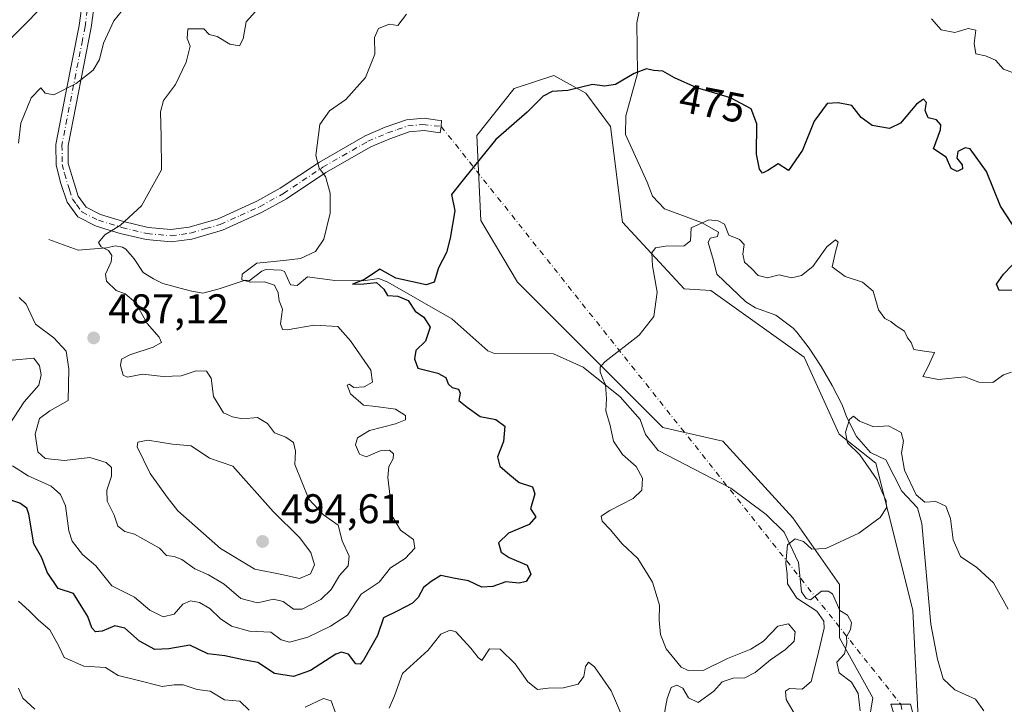
# Model space of a CAD drawing. Units: metres. Extents: x 641655 to 645117, y 4725256 to 4727640.
# Drawn here: x 644374 to 644612, y 4725484 to 4725649 of the extents above; entities that cross this region are included whole.
import ezdxf
from ezdxf.enums import TextEntityAlignment as Align

# ---------------------------------------------------------------- set-up
doc = ezdxf.new("R2010")
doc.units = ezdxf.units.M
doc.header["$MEASUREMENT"] = 0
doc.linetypes.add('DGN Style 4', pattern=[2.6384748266838614, 1.318413404963828, -0.6592067024819142, 0.001648016756204785, -0.6592067024819142])
for name, color, linetype, lineweight in [('Camino Cxs', 7, 'Continuous', 0), ('Camino eje', 30, 'DGN Style 4', 13), ('Camino eje virtual', 6, 'DGN Style 4', 0), ('Corriente natural lineal', 142, 'Continuous', 13), ('Cultivos herbáceos CxS', 92, 'Continuous', 0), ('Curva de nivel maestra', 30, 'Continuous', 30), ('Curva de nivel normal', 30, 'Continuous', 0), ('Punto de cota en terreno', 7, 'Continuous', 0), ('Rótulo de curva de nivel directora', 7, 'Continuous', 0), ('Rótulo de punto de cota en terreno', 7, 'Continuous', 0), ('Suelo desnudo CxS', 253, 'Continuous', 0)]:
    doc.layers.add(name, color=color, linetype=linetype, lineweight=lineweight)
doc.styles.add('Style-Arial', font='txt')

# ---------------------------------------------------------------- blocks, each defined once
blk = doc.blocks.new('*U10')
at = {"layer": 'Suelo desnudo CxS', "color": 253, "linetype": 'Continuous', "lineweight": 0}
blk.add_polyline3d([(644591.7982999999, 4725472.277100001, 460.6585000000051), (644590.1111000003, 4725506.4025, 463.7523999999976), (644581.2437000005, 4725541.8837, 463.8543999999966), (644572.3759000005, 4725548.9597, 466.2498999999953), (644563.9123999998, 4725567.507300001, 467.6937999999937), (644541.3416999998, 4725583.6349, 469.0730999999942), (644534.8929000003, 4725584.037900001, 469.4918999999937), (644519.9802999999, 4725600.1667, 471.2853000000032), (644517.0947000004, 4725623.270300001, 473.6854000000022), (644511.1529000001, 4725631.359099999, 474.7841000000044), (644503.4142000005, 4725635.587099999, 475.3668999999937), (644493.7822000004, 4725632.4231, 475.8846000000049), (644484.7657000005, 4725621.092300001, 475.5014999999985), (644485.7204999998, 4725600.569700001, 474.3775000000023), (644494.5871000001, 4725585.650900001, 472.8542000000016), (644529.7302999999, 4725550.4987, 468.5282000000007), (644544.2401000002, 4725547.273700001, 467.7743000000046), (644561.1677000001, 4725528.726100001, 465.9459000000061), (644572.4534, 4725512.598300001, 464.0319000000018), (644572.4530999997, 4725499.695499999, 462.6643999999943), (644580.5137, 4725485.1799, 461.5025000000023), (644578.9014999997, 4725475.5031, 460.2057999999961)], dxfattribs=at)
blk = doc.blocks.new('5PATER')
at = {"layer": 'Punto de cota en terreno', "linetype": 'Continuous', "lineweight": 0}
h = blk.add_hatch(color=51, dxfattribs=at)
edge = h.paths.add_edge_path()
edge.add_ellipse((0, 0), major_axis=(-0.1095731443231308, -0.1110710700762829), ratio=0.9994222409660322, start_angle=0, end_angle=360)

msp = doc.modelspace()

# ---------------------------------------------------------------- linework, layer by layer
at = {"layer": 'Camino Cxs', "color": 7, "linetype": 'Continuous', "lineweight": 0}
for points in [[(644395.4501, 4725675.5601, 496.5130999999965), (644391.5701000001, 4725647.190099999, 492.2237000000023), (644386.0000999998, 4725618.640100001, 488.4042000000045), (644386.0601000005, 4725614.3101, 488.055600000007), (644388.4200999998, 4725606.4001, 486.773199999996), (644390.3501000004, 4725603.770099999, 486.293399999995), (644393.8800999997, 4725601.970100001, 485.7710999999982), (644399.3800999997, 4725600.300100001, 485.2433000000019), (644405.3501000004, 4725598.860099999, 484.6062999999995), (644410.8601000002, 4725598.350099999, 484.2301000000007), (644415.2801000001, 4725598.950099999, 483.8978999999963), (644422.2701000003, 4725600.9901, 483.355899999995), (644431.6201, 4725605.190099999, 482.1891000000033), (644437.2801000001, 4725608.3301, 481.3993999999948), (644446.7500999998, 4725614.6601, 480.3509999999952), (644457.8101000005, 4725621.020099999, 478.4415000000009), (644462.6700999998, 4725623.0801, 477.7226999999984), (644467.7901, 4725624.840100001, 477.3251000000019), (644472.0900999998, 4725625.290100001, 477.0210999999982), (644475.3003000002, 4725624.8223, 476.6637000000047), (644476.2651000004, 4725624.6801, 476.5420000000013), (644476.1842999998, 4725623.2623, 476.4251999999979), (644475.9600999998, 4725621.7401, 476.4156999999978), (644472.0301000001, 4725622.3201, 476.9732999999979), (644468.4301000005, 4725621.940099999, 477.388300000006), (644463.7301000003, 4725620.3201, 477.7869999999967), (644459.1300999997, 4725618.370100001, 478.3338999999978), (644448.3101000005, 4725612.1501, 480.2480000000069), (644438.8201000001, 4725605.8101, 481.5250999999989), (644432.9401000004, 4725602.550100001, 482.2638000000007), (644423.2901, 4725598.210100001, 483.2967999999965), (644415.9001000002, 4725596.0601, 483.6867999999959), (644410.9301000005, 4725595.380100001, 484.0415000000066), (644404.8701, 4725595.940099999, 484.3387999999978), (644398.6101000002, 4725597.450099999, 484.8371000000043), (644392.7701000003, 4725599.220100001, 485.5601000000024), (644388.3800999997, 4725601.460100001, 486.266300000003), (644385.7801000001, 4725605.020099999, 487.001099999994), (644384.2401000002, 4725609.470100001, 487.7514999999985), (644383.1101000002, 4725613.920100001, 488.3635000000068), (644383.0401, 4725618.9001, 488.6539000000049), (644385.4501, 4725631.4301, 490.1021999999939), (644388.6601, 4725647.6801, 492.2841000000044), (644392.5301000001, 4725675.960100001, 496.4279999999999)], [(644395.4501, 4725675.5601, 496.5130999999965), (644391.5701000001, 4725647.190099999, 492.2237000000023), (644386.0000999998, 4725618.640100001, 488.4042000000045), (644386.0601000005, 4725614.3101, 488.055600000007), (644388.4200999998, 4725606.4001, 486.773199999996), (644390.3501000004, 4725603.770099999, 486.293399999995), (644393.8800999997, 4725601.970100001, 485.7710999999982), (644399.3800999997, 4725600.300100001, 485.2433000000019), (644405.3501000004, 4725598.860099999, 484.6062999999995), (644410.8601000002, 4725598.350099999, 484.2301000000007), (644415.2801000001, 4725598.950099999, 483.8978999999963), (644422.2701000003, 4725600.9901, 483.355899999995), (644431.6201, 4725605.190099999, 482.1891000000033), (644437.2801000001, 4725608.3301, 481.3993999999948), (644446.7500999998, 4725614.6601, 480.3509999999952), (644457.8101000005, 4725621.020099999, 478.4415000000009), (644462.6700999998, 4725623.0801, 477.7226999999984), (644467.7901, 4725624.840100001, 477.3251000000019), (644472.0900999998, 4725625.290100001, 477.0210999999982), (644475.3003000002, 4725624.8223, 476.6637000000047), (644476.2651000004, 4725624.6801, 476.5420000000013), (644476.1842999998, 4725623.2623, 476.4251999999979), (644475.9600999998, 4725621.7401, 476.4156999999978), (644472.0301000001, 4725622.3201, 476.9732999999979), (644468.4301000005, 4725621.940099999, 477.388300000006), (644463.7301000003, 4725620.3201, 477.7869999999967), (644459.1300999997, 4725618.370100001, 478.3338999999978), (644448.3101000005, 4725612.1501, 480.2480000000069), (644438.8201000001, 4725605.8101, 481.5250999999989), (644432.9401000004, 4725602.550100001, 482.2638000000007), (644423.2901, 4725598.210100001, 483.2967999999965), (644415.9001000002, 4725596.0601, 483.6867999999959), (644410.9301000005, 4725595.380100001, 484.0415000000066), (644404.8701, 4725595.940099999, 484.3387999999978), (644398.6101000002, 4725597.450099999, 484.8371000000043), (644392.7701000003, 4725599.220100001, 485.5601000000024), (644388.3800999997, 4725601.460100001, 486.266300000003), (644385.7801000001, 4725605.020099999, 487.001099999994), (644384.2401000002, 4725609.470100001, 487.7514999999985), (644383.1101000002, 4725613.920100001, 488.3635000000068), (644383.0401, 4725618.9001, 488.6539000000049), (644385.4501, 4725631.4301, 490.1021999999939), (644388.6601, 4725647.6801, 492.2841000000044), (644392.5301000001, 4725675.960100001, 496.4279999999999)], [(644593.7275, 4725463.3729, 460.3692000000011), (644591.6501000002, 4725461.9801, 460.1195000000008), (644591.0701000001, 4725465.190099999, 460.5332000000053), (644589.7701000003, 4725468.420100001, 461.0155999999988), (644584.7971000001, 4725483.655099999, 462.491399999999), (644589.5509000003, 4725483.655099999, 462.3516999999993), (644591.6801000005, 4725475.520099999, 461.6794999999984), (644593.1300999997, 4725470.3201, 461.3301000000066), (644593.3201000001, 4725469.630100001, 461.2655999999988), (644594.6001000004, 4725466.880100001, 461.0571999999956), (644596.0500999996, 4725464.9301, 460.9167000000016), (644593.7275, 4725463.3729, 460.3692000000011)]]:
    msp.add_polyline3d(points, dxfattribs=at)
msp.add_polyline3d([(644593.7275, 4725463.3729, 460.3692000000011), (644591.6501000002, 4725461.9801, 460.1195000000008), (644591.0701000001, 4725465.190099999, 460.5332000000053), (644589.7701000003, 4725468.420100001, 461.0155999999988), (644584.7971000001, 4725483.655099999, 462.491399999999), (644589.5509000003, 4725483.655099999, 462.3516999999993), (644591.6801000005, 4725475.520099999, 461.6794999999984), (644593.1300999997, 4725470.3201, 461.3301000000066), (644593.3201000001, 4725469.630100001, 461.2655999999988), (644594.6001000004, 4725466.880100001, 461.0571999999956), (644596.0500999996, 4725464.9301, 460.9167000000016)], close=True, dxfattribs=at)
at = {"layer": 'Camino eje', "color": 30, "linetype": 'DGN Style 4', "lineweight": 13}
for points in [[(644393.9901000002, 4725675.7601, 496.4664000000049), (644390.1151000002, 4725647.4351, 492.2393000000012), (644389.4647000004, 4725644.101299999, 491.9101999999984), (644387.8596999999, 4725635.976299999, 491.0264000000025), (644385.7251000004, 4725625.0351, 489.1374999999971), (644384.5201000003, 4725618.770099999, 488.5292999999947), (644384.5850999998, 4725614.1151, 488.206600000005), (644385.1501000002, 4725611.890100001, 487.9628999999986), (644386.3300999999, 4725607.9351, 487.200800000006), (644387.1001000004, 4725605.710100001, 486.8368000000046), (644388.0651000004, 4725604.395099999, 486.5893999999971), (644389.3651000002, 4725602.6151, 486.2538000000059), (644393.3251, 4725600.595100001, 485.6542999999947), (644398.9951, 4725598.8751, 485.0371000000014), (644405.1101000002, 4725597.4001, 484.4315000000061), (644410.8951000003, 4725596.8651, 484.1230999999971), (644413.3800999997, 4725597.2051, 483.9909999999945), (644415.5900999998, 4725597.505100001, 483.7997999999934), (644419.2851, 4725598.5801, 483.5504999999976), (644422.7801000001, 4725599.600099999, 483.325800000006), (644427.6051000003, 4725601.770099999, 482.733699999997), (644432.2801000001, 4725603.870100001, 482.2060999999958), (644438.0500999996, 4725607.0701, 481.4018000000069), (644447.5301000001, 4725613.405099999, 480.2546000000002), (644458.4700999996, 4725619.6951, 478.3816999999981), (644463.2001, 4725621.700099999, 477.7333999999974), (644465.5500999996, 4725622.5101, 477.5528999999952), (644468.1101000002, 4725623.390100001, 477.347299999994), (644471.7182999998, 4725623.760500001, 477.0169000000024), (644476.1842999998, 4725623.2623, 476.4251999999979)], [(644587.2348999997, 4725483.655099999, 462.1989000000031), (644588.5800999999, 4725477.345100001, 461.4919999999984), (644590.7251000004, 4725471.970100001, 461.2804999999935), (644593.7275, 4725463.3729, 460.3692000000011)]]:
    msp.add_polyline3d(points, dxfattribs=at)
at = {"layer": 'Camino eje virtual', "color": 6, "linetype": 'DGN Style 4', "lineweight": 0, "extrusion": (0.04948837521639712, -0.06221428336742406, 0.9968351336422283), "elevation": -261632.2681238403, "flags": 128}
msp.add_lwpolyline([(3446171.169487643, 3286687.971677612), (3446171.169487644, 3286509.016952433)], dxfattribs=at)
at = {"layer": 'Corriente natural lineal', "color": 142, "linetype": 'Continuous', "lineweight": 13}
for points in [[(644524.7001, 4725654.6601, 476.5817999999999), (644523.4101, 4725648.300100001, 476.1290000000009), (644523.6001000004, 4725636.050100001, 474.9569999999949), (644520.8101000005, 4725625.8101, 473.6910000000062), (644520.6801000005, 4725621.3101, 473.2465999999986), (644525.9600999998, 4725609.800100001, 471.9758000000002), (644527.2100999998, 4725606.4301, 471.6296000000002), (644530.1401000004, 4725603.370100001, 471.1379000000015), (644539.0800999999, 4725600.0801, 470.7275999999983), (644543.1700999998, 4725597.770099999, 469.3552999999956), (644542.9401000004, 4725596.6601, 469.0305999999982), (644541.1300999997, 4725596.2501, 469.1698999999935), (644540.6801000005, 4725595.270099999, 469.1551000000036), (644541.9901000002, 4725590.9001, 468.4760999999999), (644542.7901, 4725587.590100001, 468.4499000000069), (644549.7701000003, 4725580.870100001, 468.4183000000049), (644552.1601, 4725579.450099999, 468.2866999999969), (644557.0201000003, 4725577.690099999, 467.719299999997), (644561.2600999996, 4725574.5601, 467.4456999999966), (644562.1201, 4725573.5801, 467.3968000000023), (644565.0601000005, 4725569.700099999, 467.6809000000067), (644568.0301000001, 4725565.290100001, 467.5515000000014), (644570.6501000002, 4725560.6801, 467.2743000000046), (644573.0701000001, 4725556.0001, 466.3298000000068), (644574.1801000005, 4725552.960100001, 466.0105999999942), (644576.5601000005, 4725548.380100001, 465.3209999999963), (644579.8800999997, 4725544.470100001, 464.4535999999935), (644583.6300999997, 4725542.710100001, 463.3432999999932), (644587.5201000003, 4725535.120100001, 464.2930000000051), (644591.3000999996, 4725531.110099999, 464.6040999999968), (644592.2901, 4725527.3301, 464.0770000000048), (644594.4700999996, 4725503.0101, 463.4998000000051), (644596.1300999997, 4725494.590100001, 462.9352999999974), (644597.4700999996, 4725489.8301, 462.6634999999952), (644600.2801000001, 4725487.140100001, 462.2899999999936), (644605.2801000001, 4725484.890100001, 461.9180000000051), (644607.2901, 4725482.110099999, 461.6502000000037)], [(644381.3300999999, 4725595.970100001, 487.1925000000047), (644388.4600999998, 4725593.420100001, 485.9508999999962), (644395.3201000001, 4725593.970100001, 485.1938999999985), (644397.4901000002, 4725594.4101, 484.9958999999944), (644399.1300999997, 4725594.0801, 484.7835000000051), (644399.9401000004, 4725593.600099999, 484.6564000000071), (644401.9700999996, 4725591.290100001, 484.161500000002), (644404.1501000002, 4725588.0001, 483.4156999999978), (644406.6101000002, 4725586.4801, 483.0807999999961), (644408.8901000004, 4725585.3201, 482.847299999994), (644415.5201000003, 4725583.520099999, 481.7399000000005), (644418.5800999999, 4725582.9901, 481.3092000000034), (644422.5100999996, 4725584.030099999, 481.1033000000025), (644428.8201000001, 4725586.1601, 480.5305999999982), (644429.8000999996, 4725585.960100001, 480.3209999999963), (644432.8601000002, 4725588.3101, 479.6552999999985), (644433.7901, 4725588.720100001, 479.7544999999955), (644437.4700999996, 4725588.540100001, 479.2543000000006), (644438.3400999998, 4725588.200099999, 479.0237999999954), (644439.7401000002, 4725585.030099999, 478.7179999999935), (644441.3601000002, 4725584.850099999, 478.4082000000053), (644443.9001000002, 4725586.950099999, 478.0008999999991), (644450.4901000002, 4725586.040100001, 476.8666999999987), (644457.2801000001, 4725585.9901, 476.3286999999983), (644461.1001000004, 4725586.5101, 475.6122999999934), (644463.2401000002, 4725585.6601, 475.3491000000067), (644478.7401000002, 4725576.8201, 473.9582999999984), (644487.4600999998, 4725569.040100001, 472.9360000000015), (644489.0701000001, 4725568.380100001, 472.7546000000002), (644503.3400999998, 4725568.340100001, 471.133600000001), (644510.4401000004, 4725565.0801, 470.9872999999934), (644519.4401000004, 4725557.9301, 469.9336000000039), (644524.2200999996, 4725552.440099999, 469.0108999999939), (644525.5401, 4725548.8301, 468.7642999999953), (644528.6401000004, 4725545.0001, 468.3934000000008), (644546.1300999997, 4725535.850099999, 467.2311000000045), (644554.7401000002, 4725529.5101, 466.3920000000071), (644559.0601000005, 4725525.220100001, 465.9303000000073), (644562.5000999998, 4725517.9101, 464.8175999999949), (644563.2801000001, 4725510.860099999, 464.7854999999981), (644564.3400999998, 4725509.2301, 464.618100000007), (644565.4101, 4725508.870100001, 464.1671000000061), (644568.0401, 4725511.020099999, 463.6002000000008), (644569.6601, 4725510.9801, 463.6624000000011), (644570.7500999998, 4725510.3301, 463.6054000000004), (644572.5401, 4725506.350099999, 463.2171999999992), (644574.3800999997, 4725505.1601, 463.2222000000039), (644575.2901, 4725503.460100001, 463.0265000000073), (644575.0800999999, 4725501.7501, 462.8242000000028), (644574.1300999997, 4725499.9901, 462.6248000000051), (644574.2200999996, 4725498.5001, 462.4015000000073), (644573.6401000004, 4725495.8101, 462.0083000000013), (644571.7600999996, 4725493.860099999, 462.2069999999949), (644572.3400999998, 4725491.2501, 461.7943999999989), (644575.3601000002, 4725489.040100001, 461.5519000000059), (644576.9401000004, 4725486.290100001, 460.9746000000014), (644577.4401000004, 4725482.090100001, 460.7715000000026)]]:
    msp.add_polyline3d(points, dxfattribs=at)
at = {"layer": 'Cultivos herbáceos CxS', "color": 92, "linetype": 'Continuous', "lineweight": 0}
for points in [[(644578.9014999997, 4725475.5031, 460.2057999999961), (644580.5137, 4725485.1799, 461.5025000000023), (644572.4530999997, 4725499.695499999, 462.6643999999943), (644572.4534, 4725512.598300001, 464.0319000000018), (644561.1677000001, 4725528.726100001, 465.9459000000061), (644544.2401000002, 4725547.273700001, 467.7743000000046), (644529.7302999999, 4725550.4987, 468.5282000000007), (644494.5871000001, 4725585.650900001, 472.8542000000016), (644485.7204999998, 4725600.569700001, 474.3775000000023), (644484.7657000005, 4725621.092300001, 475.5014999999985), (644493.7822000004, 4725632.4231, 475.8846000000049), (644503.4142000005, 4725635.587099999, 475.3668999999937), (644511.1529000001, 4725631.359099999, 474.7841000000044), (644517.0947000004, 4725623.270300001, 473.6854000000022), (644519.9802999999, 4725600.1667, 471.2853000000032), (644534.8929000003, 4725584.037900001, 469.4918999999937), (644541.3416999998, 4725583.6349, 469.0730999999942), (644563.9123999998, 4725567.507300001, 467.6937999999937), (644572.3759000005, 4725548.9597, 466.2498999999953), (644581.2437000005, 4725541.8837, 463.8543999999966), (644590.1111000003, 4725506.4025, 463.7523999999976), (644591.7982999999, 4725472.277100001, 460.6585000000051)], [(644591.7982999999, 4725472.277100001, 460.6585000000051), (644590.1111000003, 4725506.4025, 463.7523999999976), (644581.2437000005, 4725541.8837, 463.8543999999966), (644572.3759000005, 4725548.9597, 466.2498999999953), (644563.9123999998, 4725567.507300001, 467.6937999999937), (644541.3416999998, 4725583.6349, 469.0730999999942), (644534.8929000003, 4725584.037900001, 469.4918999999937), (644519.9802999999, 4725600.1667, 471.2853000000032), (644517.0947000004, 4725623.270300001, 473.6854000000022), (644511.1529000001, 4725631.359099999, 474.7841000000044), (644503.4142000005, 4725635.587099999, 475.3668999999937), (644493.7822000004, 4725632.4231, 475.8846000000049), (644484.7657000005, 4725621.092300001, 475.5014999999985), (644485.7204999998, 4725600.569700001, 474.3775000000023), (644494.5871000001, 4725585.650900001, 472.8542000000016), (644529.7302999999, 4725550.4987, 468.5282000000007), (644544.2401000002, 4725547.273700001, 467.7743000000046), (644561.1677000001, 4725528.726100001, 465.9459000000061), (644572.4534, 4725512.598300001, 464.0319000000018), (644572.4530999997, 4725499.695499999, 462.6643999999943), (644580.5137, 4725485.1799, 461.5025000000023), (644578.9014999997, 4725475.5031, 460.2057999999961)]]:
    msp.add_polyline3d(points, dxfattribs=at)
at = {"layer": 'Curva de nivel maestra', "color": 30, "linetype": 'Continuous', "lineweight": 30, "elevation": 475, "flags": 128}
for points in [[(644614.25, 4725599.600099999), (644611.3600000005, 4725603.9901), (644607.9199999999, 4725612.420100001), (644604.0199999996, 4725617.880100001), (644602.7999999998, 4725618.140100001), (644601, 4725617.2301), (644600.75, 4725615.6501), (644602.0599999997, 4725613.970100001), (644602.1600000003, 4725613.0601), (644600.8499999996, 4725612.420100001), (644599.4100000003, 4725613.090100001), (644598.2000000002, 4725615.890100001), (644595.1799999997, 4725617.870100001), (644596.7999999998, 4725622.4801), (644596.9000000004, 4725623.670100001), (644595.8799999999, 4725624.890100001), (644593.8600000005, 4725625.350099999), (644593.1399999997, 4725627.110099999), (644593.4199999999, 4725629.0801), (644592.6900000004, 4725629.870100001), (644591.0300000003, 4725628.700099999), (644587.1900000004, 4725624.110099999), (644584.5, 4725622.7501), (644580.2999999998, 4725623.4901), (644577.7000000002, 4725625.460100001), (644575.4000000004, 4725628.360099999), (644572.0700000003, 4725628.960100001), (644569.4600000001, 4725628.8101), (644566.2999999998, 4725624.5801), (644563.4600000001, 4725617.540100001), (644560.0700000003, 4725612.610099999), (644557.5700000003, 4725614.280099999), (644555.0700000003, 4725612.6601), (644553.8200000003, 4725612.030099999), (644553.1100000005, 4725612.9301), (644552.4000000004, 4725616.5801), (644552.4800000006, 4725623.880100001), (644551.1100000005, 4725627.530099999), (644546.1100000005, 4725630.190099999), (644537.9600000001, 4725632.600099999), (644532.5199999996, 4725635.0001), (644529.7100000001, 4725636.670100001), (644527.4600000001, 4725636.8101), (644525.8099999997, 4725637.1601), (644522.79, 4725636.0801), (644518.29, 4725633.390100001), (644515.5999999996, 4725633.050100001), (644512.75, 4725633.420100001), (644506.75, 4725631.9301), (644502.9699999997, 4725631.7501), (644500.8399999999, 4725630.5801), (644496.9199999999, 4725626.7601), (644489.3799999999, 4725620.090100001), (644481.79, 4725610.7601), (644478.6600000003, 4725606.860099999), (644479.5, 4725602.860099999), (644478.3300000001, 4725596.3201), (644477.4600000001, 4725592.790100001), (644475.5, 4725589.090100001), (644474.4400000004, 4725585.6601), (644472.5599999997, 4725585.0101), (644465.25, 4725586.600099999), (644461.3600000005, 4725588.8101), (644457.6500000004, 4725586.3301), (644454.7100000001, 4725585.200099999), (644457.4699999997, 4725585.2401), (644460.5499999998, 4725585.5701), (644462.2999999998, 4725583.9901), (644463.2000000002, 4725582.440099999), (644465.6799999997, 4725582.2401), (644468.1600000003, 4725581.2601), (644469.9000000004, 4725578.6801), (644472.0099999999, 4725577.1801), (644473.4699999997, 4725574.8101), (644472.3899999997, 4725571.420100001), (644470.0700000003, 4725569.120100001), (644469.7100000001, 4725567.110099999), (644470.5199999996, 4725564.870100001), (644475.3499999996, 4725563.700099999), (644477.2999999998, 4725562.620100001), (644477.8499999996, 4725561.0801), (644478.8499999996, 4725560.170100001), (644480.3399999999, 4725559.800100001), (644480.7400000002, 4725558.860099999), (644480.4000000004, 4725557.0801), (644482.4400000004, 4725555.4301), (644485.5999999996, 4725553.210100001), (644489.3899999997, 4725552.440099999), (644491.5599999997, 4725550.870100001), (644491.25, 4725547.140100001), (644489.7999999998, 4725543.450099999), (644490.3200000003, 4725541.1801), (644492.7800000003, 4725539.110099999), (644495.0199999996, 4725537.280099999), (644498.2199999997, 4725536.200099999), (644498.7699999996, 4725534.4801), (644497.7699999996, 4725530.860099999), (644499.0599999997, 4725528.950099999), (644497.4600000001, 4725527.0801), (644492.4400000004, 4725525.0101), (644490.0099999999, 4725522.690099999), (644490.6699999999, 4725520.4001), (644492.6100000005, 4725519.1501), (644496.9400000004, 4725517.280099999), (644497.8200000003, 4725515.130100001), (644496.7100000001, 4725513.360099999), (644494.9900000002, 4725512.950099999), (644491.7999999998, 4725513.2401), (644488.6200000001, 4725512.0801), (644485.9600000001, 4725511.9801), (644482.7400000002, 4725513.520099999), (644479.5599999997, 4725514.040100001), (644476.0700000003, 4725514.780099999), (644473.7400000002, 4725513.3301), (644471.8799999999, 4725511.840100001), (644470.6299999999, 4725509.5001), (644469.2100000001, 4725508.100099999), (644465.7000000002, 4725506.210100001), (644462.2199999997, 4725504.540100001), (644460.7699999996, 4725500.3201), (644457.4199999999, 4725494.350099999), (644456.6200000001, 4725493.390100001), (644455.5800000001, 4725493.4301), (644453.7400000002, 4725495.780099999), (644452.1100000005, 4725496.290100001), (644450.7400000002, 4725495.7301), (644444.5899999999, 4725491.790100001), (644440.4600000001, 4725490.340100001), (644435.9199999999, 4725491.0801), (644431.8899999997, 4725493.790100001), (644428.3499999996, 4725494.390100001), (644423.9000000004, 4725495.340100001), (644419.75, 4725495.850099999), (644415.4100000003, 4725497.920100001), (644410.3200000003, 4725497.050100001), (644406.9699999997, 4725496.920100001), (644403.2400000002, 4725498.9301), (644399.7000000002, 4725502.050100001), (644397.29, 4725502.620100001), (644394.2100000001, 4725501.300100001), (644392.6699999999, 4725501.1601), (644391.7699999996, 4725502.1601), (644390.8099999997, 4725504.860099999), (644389.1799999997, 4725507.440099999), (644387.2999999998, 4725510.4301), (644383.6299999999, 4725511.6501), (644380.9400000004, 4725515.620100001), (644379.6399999997, 4725519.040100001), (644377.75, 4725522.460100001), (644376.5199999996, 4725529.620100001), (644376.0300000003, 4725531.050100001), (644374.3600000005, 4725532.220100001), (644370.25, 4725533.630100001)], [(644615.9500000002, 4725583.7401), (644611.0199999996, 4725583.6501), (644610.3600000005, 4725585.140100001), (644612.0499999998, 4725587.600099999), (644616.1100000005, 4725591.800100001)]]:
    msp.add_lwpolyline(points, dxfattribs=at)
at = {"layer": 'Curva de nivel normal', "color": 30, "linetype": 'Continuous', "lineweight": 0, "flags": 128}
for points, elevation in [([(644379.7400000002, 4725652.220100001), (644360.0800000001, 4725632.2601)], 495), ([(644400.2199999997, 4725652.700099999), (644397.0599999997, 4725648.7601), (644394.5700000003, 4725643.420100001), (644393.6200000001, 4725639.420100001), (644392.0599999997, 4725636.860099999), (644387.9600000001, 4725633.6801), (644382.5999999996, 4725630.9001), (644380.4299999997, 4725631.3101), (644379.4000000004, 4725632.600099999), (644377.0899999999, 4725630.200099999), (644374.5999999996, 4725624.050100001), (644374.0199999996, 4725619.2401)], 490), ([(644467.8200000003, 4725650.4301), (644465.6699999999, 4725647.6501), (644463.5899999999, 4725648.0001), (644461.0499999998, 4725646.9801), (644460.0599999997, 4725644.7601), (644460.1600000003, 4725640.7601), (644457.9100000003, 4725635.090100001), (644453.1100000005, 4725629.7601), (644449.2000000002, 4725627.090100001), (644446.8099999997, 4725623.720100001), (644445.8799999999, 4725616.280099999), (644446.6900000004, 4725613.1601), (644448.2400000002, 4725611.1601), (644449.3600000005, 4725607.1801), (644449.3099999997, 4725602.360099999), (644447.8200000003, 4725596.040100001), (644445.79, 4725593.0601), (644442.2000000002, 4725591.350099999), (644439.5099999999, 4725591.050100001), (644435.7599999999, 4725590.620100001), (644431.6299999999, 4725590.280099999), (644428.0499999998, 4725587.600099999), (644427.9900000002, 4725586.200099999), (644430.0700000003, 4725585.640100001), (644433.4800000006, 4725585.7301), (644435.9199999999, 4725584.9001), (644436.8099999997, 4725583.090100001), (644437.0099999999, 4725581.1801), (644437.8099999997, 4725579.130100001), (644437.3200000003, 4725575.590100001), (644437.8499999996, 4725574.2501), (644438.9400000004, 4725574.1501), (644445.4600000001, 4725575.270099999), (644451.1900000004, 4725574.970100001), (644454.2199999997, 4725571.440099999), (644459.1900000004, 4725564.390100001), (644459.54, 4725561.530099999), (644457.5599999997, 4725560.390100001), (644455.04, 4725560.2401), (644453.9000000004, 4725560.9801), (644453.4600000001, 4725560.7501), (644454.2300000006, 4725558.6801), (644457.3799999999, 4725555.970100001), (644460.4100000003, 4725555.600099999), (644465.0999999996, 4725554.9301), (644467.5300000003, 4725553.420100001), (644467.5300000003, 4725552.360099999), (644465.1200000001, 4725551.460100001), (644458.8399999999, 4725549.8301), (644455.9800000006, 4725548.050100001), (644455.5, 4725546.3301), (644456.4000000004, 4725544.0801), (644458.04, 4725543.4301), (644461.3899999997, 4725544.880100001), (644463.6500000004, 4725545.040100001), (644464.6799999997, 4725544.1801), (644464.5999999996, 4725542.940099999), (644463.4900000002, 4725541.090100001), (644463.2400000002, 4725538.4801), (644463.8799999999, 4725533.6801), (644464.2800000003, 4725529.300100001), (644466.3600000005, 4725525.710100001), (644469.4600000001, 4725523.470100001), (644469.7699999996, 4725521.390100001), (644467.4500000002, 4725518.9001), (644463.9400000004, 4725516.630100001), (644461.1600000003, 4725513.200099999), (644456.8700000001, 4725510.2301), (644453.5199999996, 4725505.1601), (644449.4100000003, 4725502.530099999), (644443.9500000002, 4725499.9001), (644439.5300000003, 4725498.630100001), (644437.4800000006, 4725499.270099999), (644435.0099999999, 4725501.100099999), (644429.8499999996, 4725501.300100001), (644425.5099999999, 4725502.530099999), (644422.7599999999, 4725504.360099999), (644420.2599999999, 4725506.8201), (644417.7800000003, 4725508.270099999), (644415.5700000003, 4725508.690099999), (644413.7000000002, 4725507.890100001), (644411.6399999997, 4725505.460100001), (644408.9900000002, 4725504.800100001), (644405.79, 4725506.380100001), (644402.0599999997, 4725509.5601), (644396.5800000001, 4725512.2601), (644392.75, 4725517.100099999), (644389.4800000006, 4725519.860099999), (644387.0199999996, 4725523.090100001), (644386.1799999997, 4725525.540100001), (644385.3600000005, 4725531.620100001), (644384.2100000001, 4725534.360099999), (644381.9199999999, 4725536.4001), (644376.4000000004, 4725538.840100001), (644372.5999999996, 4725541.2501)], 480), ([(644431.2800000003, 4725651.090100001), (644429.0800000001, 4725648.540100001), (644428.3399999999, 4725644.460100001), (644427.4500000002, 4725642.7601), (644425.1299999999, 4725643.140100001), (644422, 4725645.030099999), (644420.0899999999, 4725645.520099999), (644418.8099999997, 4725646.880100001), (644414.9299999997, 4725646.8301), (644414.7599999999, 4725644.5001), (644415.4699999997, 4725642.640100001), (644414.5499999998, 4725638.770099999), (644411.9400000004, 4725633.420100001), (644409.0899999999, 4725629.520099999), (644408.3300000001, 4725626.800100001), (644408.5199999996, 4725620.850099999), (644408.5700000003, 4725612.7601), (644403.7800000003, 4725604.090100001), (644398.6900000004, 4725599.420100001), (644394.8700000001, 4725597.090100001), (644393.3399999999, 4725595.2601), (644394, 4725594.1601), (644395.7599999999, 4725593.290100001), (644396.5700000003, 4725592.0801), (644396.4100000003, 4725590.5801), (644395.0499999998, 4725587.620100001), (644395.3200000003, 4725585.860099999), (644397.5999999996, 4725583.620100001), (644399.8399999999, 4725582.860099999), (644402.2599999999, 4725580.7401), (644405.0999999996, 4725575.6501), (644408.0199999996, 4725572.340100001), (644408.5499999998, 4725571.090100001), (644406.5700000003, 4725569.960100001), (644400.9100000003, 4725568.120100001), (644398.9000000004, 4725567.020099999), (644398.7100000001, 4725565.550100001), (644399.2999999998, 4725563.200099999), (644400.3499999996, 4725562.700099999), (644403.9900000002, 4725563.4101), (644409.0199999996, 4725562.8301), (644413.3099999997, 4725562.9901), (644416.9699999997, 4725564.190099999), (644419.4800000006, 4725564.140100001), (644420.5499999998, 4725562.4301), (644421.1399999997, 4725558.020099999), (644423.5499999998, 4725554.0801), (644425.7400000002, 4725553.0801), (644428.1299999999, 4725552.630100001), (644431.75, 4725552.960100001), (644434.1699999999, 4725551.520099999), (644435.8700000001, 4725549.220100001), (644438.6500000004, 4725548.170100001), (644440.5199999996, 4725546.950099999), (644440.9900000002, 4725544.850099999), (644440.8399999999, 4725541.610099999), (644444.1900000004, 4725533.200099999), (644447.7699999996, 4725529.460100001), (644451.25, 4725526.940099999), (644452.2300000006, 4725523.140100001), (644453.9000000004, 4725519.420100001), (644453.7199999997, 4725517.090100001), (644451.5599999997, 4725514.7601), (644449.5499999998, 4725511.420100001), (644447.0599999997, 4725508.940099999), (644442.5999999996, 4725506.6601), (644440.4699999997, 4725506.630100001), (644437.9800000006, 4725508.520099999), (644435.6299999999, 4725509.050100001), (644431.7999999998, 4725508.170100001), (644427.7300000006, 4725509.2401), (644423.7000000002, 4725512.6501), (644419.9400000004, 4725514.950099999), (644416.5999999996, 4725516.390100001), (644413.4900000002, 4725518.6501), (644411.6299999999, 4725519.380100001), (644409.8099999997, 4725519.5701), (644408.0700000003, 4725521.420100001), (644402.0300000003, 4725524.7401), (644399.7400000002, 4725525.420100001), (644398.04, 4725526.710100001), (644397.1399999997, 4725529.3201), (644395.4500000002, 4725532.7601), (644395.3899999997, 4725535.420100001), (644396.5099999999, 4725538.7601), (644396.5099999999, 4725540.890100001), (644395.2199999997, 4725542.100099999), (644391.25, 4725543.280099999), (644385.1399999997, 4725542.600099999), (644380.4900000002, 4725543.0801), (644378.6799999997, 4725544.690099999), (644378.0300000003, 4725548.9101), (644379.0700000003, 4725552.700099999), (644381.5800000001, 4725554.550100001), (644386, 4725557.090100001), (644386.2199999997, 4725564.720100001), (644385.54, 4725568.970100001), (644382.5800000001, 4725572.2301), (644378.1100000005, 4725575.5001), (644375.8399999999, 4725580.350099999), (644374.2100000001, 4725581.9301)], 485), ([(644615.75, 4725635.770099999), (644612.0899999999, 4725637.110099999), (644610.0899999999, 4725639.3301), (644607.7100000001, 4725640.3101), (644605.3899999997, 4725640.790100001), (644605, 4725643.3201), (644605.3600000005, 4725646.540100001), (644603.5199999996, 4725646.920100001), (644600.29, 4725645.9801), (644597.0099999999, 4725646.600099999), (644594.6299999999, 4725649.3201)], 480), ([(644613.9900000002, 4725563.940099999), (644612.0899999999, 4725563.2501), (644609.4900000002, 4725561.390100001), (644606.0700000003, 4725561.460100001), (644602.7400000002, 4725562.770099999), (644596.3600000005, 4725562.110099999), (644592.5499999998, 4725562.9001), (644593.7800000003, 4725565.140100001), (644595.4100000003, 4725568.620100001), (644593.4800000006, 4725568.940099999), (644590.4199999999, 4725569.380100001), (644589.7199999997, 4725571.0601), (644588.8600000005, 4725572.210100001), (644588.1699999999, 4725573.850099999), (644586.0899999999, 4725575.110099999), (644584.7999999998, 4725576.1501), (644583.3399999999, 4725576.880100001), (644581.8600000005, 4725578.9901), (644580.5800000001, 4725583.460100001), (644578, 4725585.6501), (644573.8200000003, 4725587.040100001), (644570.6299999999, 4725589.3301), (644571.4699999997, 4725592.9901), (644572.0999999996, 4725595.3301), (644571.4900000002, 4725595.880100001), (644569.3899999997, 4725594.190099999), (644565.9699999997, 4725589.460100001), (644563.2199999997, 4725587.2301), (644560.8200000003, 4725586.7301), (644557.8200000003, 4725587.390100001), (644555.04, 4725586.7301), (644552.7400000002, 4725587.300100001), (644551.1299999999, 4725588.9801), (644549.4299999997, 4725590.520099999), (644549.0599999997, 4725592.4101), (644549.4199999999, 4725594.770099999), (644548.2599999999, 4725595.940099999), (644545.6500000004, 4725597.0001), (644544.6100000005, 4725599.630100001), (644543.1100000005, 4725600.4901), (644540.8600000005, 4725600.7501), (644536.5800000001, 4725598.790100001), (644536.3899999997, 4725595.620100001), (644534.9199999999, 4725594.420100001), (644530.4100000003, 4725594.360099999), (644527.9400000004, 4725593.9101), (644527.0800000001, 4725592.770099999), (644527.2599999999, 4725589.5601), (644528.3399999999, 4725583.2401), (644527.5899999999, 4725577.350099999), (644524.0300000003, 4725572.860099999), (644515.7400000002, 4725566.370100001), (644514.5599999997, 4725565.120100001), (644514.5599999997, 4725563.950099999), (644515.1399999997, 4725562.4801), (644515.9000000004, 4725560.8201), (644516.1200000001, 4725557.4301), (644515.9199999999, 4725554.5801), (644517, 4725551.050100001), (644517.79, 4725547.2501), (644520.0199999996, 4725544.050100001), (644523.2999999998, 4725541.0801), (644524.7999999998, 4725538.300100001), (644524.6799999997, 4725535.4301), (644522.5800000001, 4725533.380100001), (644516.8899999997, 4725530.5101), (644514.8200000003, 4725529.0801), (644515.0599999997, 4725527.9301), (644517.0199999996, 4725525.890100001), (644519.9400000004, 4725522.440099999), (644523.7100000001, 4725518.9001), (644527.2300000006, 4725513.1601), (644528.9199999999, 4725507.5801), (644528.8600000005, 4725503.950099999), (644529.2000000002, 4725500.550100001), (644530.5599999997, 4725497.020099999), (644534.1399999997, 4725492.620100001), (644535.8499999996, 4725491.8301), (644539.6500000004, 4725491.870100001), (644545.3799999999, 4725494.7601), (644550.9800000006, 4725496.960100001), (644554.0700000003, 4725498.9301), (644557.4900000002, 4725502.520099999), (644560.1299999999, 4725503.110099999), (644561.75, 4725501.140100001), (644561.4699999997, 4725498.9301), (644559.4100000003, 4725496.9101), (644555.7400000002, 4725494.420100001), (644552.0700000003, 4725491.3201), (644549.5800000001, 4725490.030099999), (644546.7599999999, 4725489.940099999), (644544.0700000003, 4725489.120100001), (644542.0499999998, 4725486.800100001), (644538.2800000003, 4725484.090100001), (644535.9600000001, 4725485.2401), (644534.5599999997, 4725487.5601), (644533.0999999996, 4725488.270099999), (644531.7599999999, 4725487.7401), (644530.8099999997, 4725485.050100001), (644529.8499999996, 4725479.840100001)], 470), ([(644371.75, 4725551.200099999), (644375.3799999999, 4725556.7601), (644378.9400000004, 4725560.7601), (644379.5, 4725563.2601), (644379.0899999999, 4725565.440099999), (644377.7400000002, 4725567.2601), (644372.4699999997, 4725566.800100001)], 480), ([(644613.2100000001, 4725506.670100001), (644609.6399999997, 4725513.030099999), (644605.6500000004, 4725516.670100001), (644601.7000000002, 4725519.380100001), (644599.9199999999, 4725523.420100001), (644599.25, 4725528.530099999), (644598.0999999996, 4725531.5101), (644595.7000000002, 4725532.670100001), (644593.0599999997, 4725532.470100001), (644590.9199999999, 4725534.2601), (644588.1600000003, 4725540.2601), (644587.3899999997, 4725544.4001), (644587.9000000004, 4725547.2601), (644587.3300000001, 4725549.350099999), (644584.2800000003, 4725550.960100001), (644580.7000000002, 4725550.720100001), (644577.2599999999, 4725552.040100001), (644575.7800000003, 4725553.290100001), (644574.8700000001, 4725552.5101), (644573.8399999999, 4725549.420100001), (644574.3499999996, 4725546.860099999), (644577.3399999999, 4725543.9101), (644581.5199999996, 4725537.9001), (644582.7999999998, 4725534.640100001), (644583.7000000002, 4725532.9301), (644583.75, 4725531.090100001), (644582.2599999999, 4725528.7601), (644577.0999999996, 4725525.0001), (644569.1100000005, 4725521.340100001), (644565.7400000002, 4725521.100099999), (644563.7400000002, 4725523.0001), (644561.7000000002, 4725523.610099999), (644559.8300000001, 4725522.210100001), (644559.4600000001, 4725517.7601), (644559.79, 4725515.090100001), (644559.8700000001, 4725512.7601), (644562.0800000001, 4725509.280099999), (644566.9400000004, 4725506.1501), (644568.6100000005, 4725503.710100001), (644568.7100000001, 4725502.0601), (644567.1299999999, 4725495.220100001), (644565.5999999996, 4725489.1601), (644563.4100000003, 4725487.300100001), (644560.3499999996, 4725487.5001), (644559.3799999999, 4725486.860099999), (644559.5300000003, 4725484.790100001), (644561.4299999997, 4725481.550100001)], 465), ([(644405.2400000002, 4725547.440099999), (644402.9000000004, 4725546.9901), (644402.7100000001, 4725545.890100001), (644405.8300000001, 4725539.420100001), (644409.9199999999, 4725533.720100001), (644412.5, 4725530.380100001), (644422.8200000003, 4725521.290100001), (644431.1200000001, 4725516.3201), (644437.6799999997, 4725515.050100001), (644441.9199999999, 4725514.0801), (644444.5800000001, 4725515.1801), (644445.54, 4725517.370100001), (644444.6399999997, 4725520.3301), (644441.9400000004, 4725523.950099999), (644435.5499999998, 4725530.2301), (644425.8200000003, 4725541.170100001), (644420.1600000003, 4725543.120100001), (644415.7199999997, 4725546.120100001), (644411.2100000001, 4725546.530099999), (644405.2400000002, 4725547.440099999)], 490), ([(644429.7599999999, 4725482.2301), (644427.5, 4725484.440099999), (644423.8399999999, 4725484.7301), (644420.3200000003, 4725486.8101), (644417.1799999997, 4725487.200099999), (644413.7800000003, 4725488.380100001), (644411.6799999997, 4725488.370100001), (644408.7400000002, 4725487.940099999), (644402.4100000003, 4725489.600099999), (644398.0700000003, 4725490.640100001), (644395.0700000003, 4725492.5601), (644389.7999999998, 4725492.850099999), (644385.0300000003, 4725495.0001), (644383.7100000001, 4725497.840100001), (644381.6100000005, 4725501.630100001), (644378.8300000001, 4725504.0101), (644376.6299999999, 4725506.210100001), (644374.0300000003, 4725508.550100001)], 470), ([(644520.0599999997, 4725480.4101), (644517.2300000006, 4725486.9101), (644513.2199999997, 4725492.720100001), (644511.7300000006, 4725493.800100001), (644511.0499999998, 4725492.7501), (644510.6600000003, 4725490.360099999), (644509.25, 4725488.540100001), (644505.7400000002, 4725487.630100001), (644502.0199999996, 4725487.530099999), (644499.4400000004, 4725487.2301), (644497.0999999996, 4725489.120100001), (644494.0800000001, 4725493.4301), (644490.4600000001, 4725496.960100001), (644487.8200000003, 4725497.0701), (644485.9900000002, 4725494.200099999), (644485.0800000001, 4725494.970100001), (644483.3200000003, 4725497.1801), (644479.7199999997, 4725501.190099999), (644478.3700000001, 4725501.590100001), (644476.0700000003, 4725500.640100001), (644472.9900000002, 4725496.7601), (644466.7999999998, 4725491.090100001), (644464.8700000001, 4725485.670100001), (644463.6200000001, 4725482.7601)], 470), ([(644377.9699999997, 4725482.4901), (644375.0899999999, 4725485.110099999), (644374.0499999998, 4725487.5601)], 465), ([(644450.5999999996, 4725481.5801), (644449.5499999998, 4725484.470100001), (644447.7199999997, 4725485.0701), (644443.3399999999, 4725482.9901)], 470)]:
    msp.add_lwpolyline(points, dxfattribs=dict(at, elevation=elevation))
at = {"layer": 'Suelo desnudo CxS', "color": 253, "linetype": 'Continuous', "lineweight": 0}
msp.add_polyline3d([(644591.7982999999, 4725472.277100001, 460.6585000000051), (644590.1111000003, 4725506.4025, 463.7523999999976), (644581.2437000005, 4725541.8837, 463.8543999999966), (644572.3759000005, 4725548.9597, 466.2498999999953), (644563.9123999998, 4725567.507300001, 467.6937999999937), (644541.3416999998, 4725583.6349, 469.0730999999942), (644534.8929000003, 4725584.037900001, 469.4918999999937), (644519.9802999999, 4725600.1667, 471.2853000000032), (644517.0947000004, 4725623.270300001, 473.6854000000022), (644511.1529000001, 4725631.359099999, 474.7841000000044), (644503.4142000005, 4725635.587099999, 475.3668999999937), (644493.7822000004, 4725632.4231, 475.8846000000049), (644484.7657000005, 4725621.092300001, 475.5014999999985), (644485.7204999998, 4725600.569700001, 474.3775000000023), (644494.5871000001, 4725585.650900001, 472.8542000000016), (644529.7302999999, 4725550.4987, 468.5282000000007), (644544.2401000002, 4725547.273700001, 467.7743000000046), (644561.1677000001, 4725528.726100001, 465.9459000000061), (644572.4534, 4725512.598300001, 464.0319000000018), (644572.4530999997, 4725499.695499999, 462.6643999999943), (644580.5137, 4725485.1799, 461.5025000000023), (644578.9014999997, 4725475.5031, 460.2057999999961)], dxfattribs=at)

# ---------------------------------------------------------------- block references
at = {"layer": 'Punto de cota en terreno', "color": 7, "linetype": 'Continuous', "lineweight": 0, "xscale": 10, "yscale": 10, "zscale": 10}
for p in [(644392.1900000004, 4725572.189999999, 487.1199999999953), (644433, 4725523, 494.6100000000006)]:
    msp.add_blockref('5PATER', p, dxfattribs=at)
at = {"layer": 'Suelo desnudo CxS', "color": 253, "linetype": 'Continuous', "lineweight": 0}
msp.add_blockref('*U10', (0, 0), dxfattribs=at)

# ---------------------------------------------------------------- texts
at = {"layer": 'Rótulo de curva de nivel directora', "color": 7, "linetype": 'Continuous', "lineweight": 0, "style": 'Style-Arial'}
msp.add_text('475', height=7.000000000000002, rotation=349.1925792730216, dxfattribs=at).set_placement((644541.7008306552, 4725628.930767432), align=Align.MIDDLE_CENTER)
at = {"layer": 'Rótulo de punto de cota en terreno', "color": 7, "linetype": 'Continuous', "lineweight": 0, "style": 'Style-Arial'}
for s, p in [('487,12', (644395.7177999998, 4725575.717800001)), ('494,61', (644437.4096999997, 4725527.409700001))]:
    msp.add_text(s, height=7.000000000000002, dxfattribs=at).set_placement(p)

doc.saveas('drawing.dxf')
